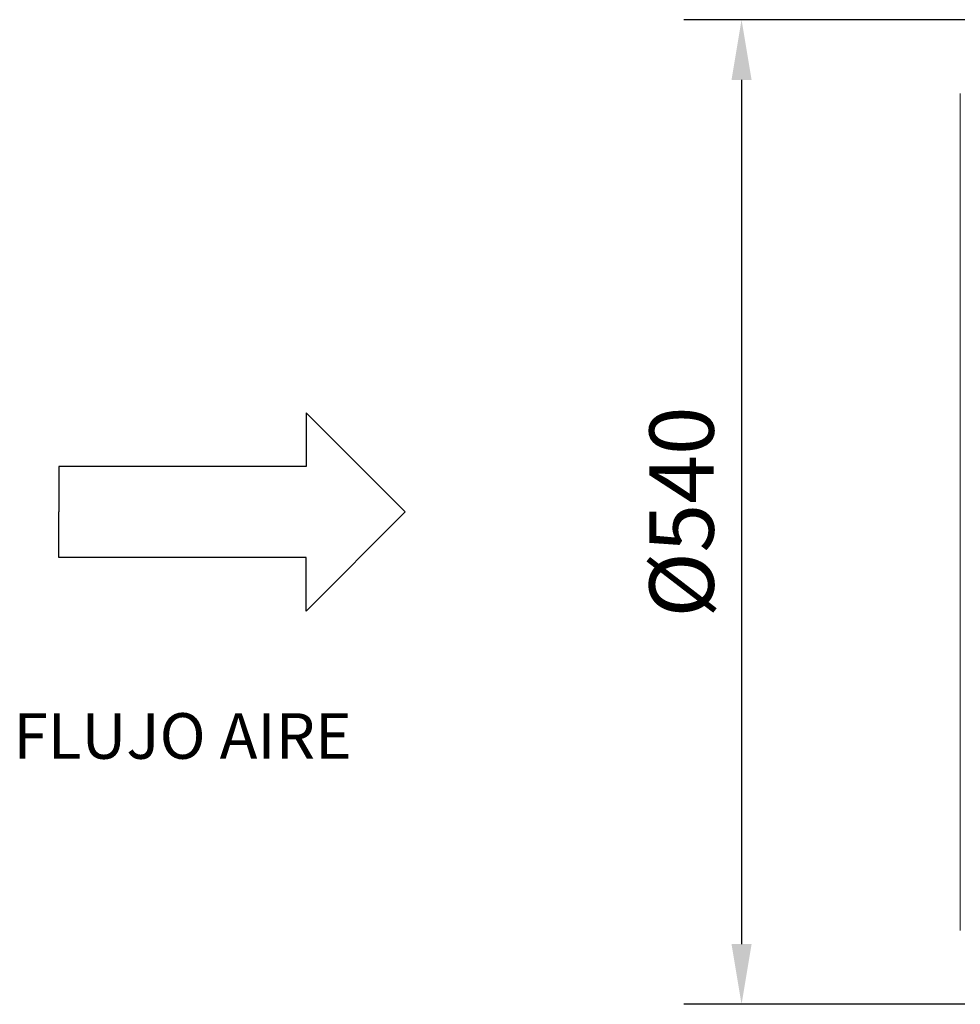
# Model space of a CAD drawing. Extents: x 3530 to 7020, y 2979 to 3989.
# Drawn here: x 3530 to 4046, y 3257 to 3797 of the extents above; entities that cross this region are included whole.
import ezdxf

# ---------------------------------------------------------------- set-up
doc = ezdxf.new("R2010")
doc.units = 0
doc.layers.get('0').update_dxf_attribs({"linetype": 'CONTINUOUS'})
doc.layers.get('DEFPOINTS').update_dxf_attribs({"linetype": 'CONTINUOUS'})
doc.layers.add('FORMAT', color=7, linetype='CONTINUOUS')
doc.styles.get("Standard").update_dxf_attribs({"font": 'romans.shx'})
doc.dimstyles.new('ISO-25', dxfattribs={"dimscale": 10, "dimtxt": 3.527778, "dimasz": 3.302, "dimexe": 3.175, "dimexo": 1.27, "dimgap": 1.524, "dimtad": 1, "dimdec": 0, "dimzin": 0, "dimtxsty": 'Standard', "dimcen": 2.5, "dimazin": 0, "dimtfac": 1, "dimtmove": 0, "dimatfit": 3, "dimfxl": 1, "dimtzin": 0, "dimarcsym": 0})

# ---------------------------------------------------------------- blocks, each defined once
blk = doc.blocks.new('*D55')
at = {"layer": 'DEFPOINTS', "color": 0}
for p in [(4061.55, 3796.74), (3926.38, 3256.74), (4061.55, 3256.74)]:
    blk.add_point(p, dxfattribs=at)
at = {"layer": 'FORMAT', "color": 0, "lineweight": -2}
for p, q in [((4048.85, 3796.74), (3894.63, 3796.74)), ((3926.38, 3763.72), (3926.38, 3289.76)), ((4048.85, 3256.74), (3894.63, 3256.74))]:
    blk.add_line(p, q, dxfattribs=at)
at = {"layer": 'FORMAT', "color": 0}
for points in [[(3920.88, 3763.72), (3931.88, 3763.72), (3926.38, 3796.74)], [(3920.88, 3289.76), (3931.88, 3289.76), (3926.38, 3256.74)]]:
    blk.add_solid(points, dxfattribs=at)
at = {"layer": 'FORMAT', "color": 0, "insert": (3875.86, 3526.74), "char_height": 35.278, "attachment_point": 2, "rotation": 90}
blk.add_mtext('%%c540', dxfattribs=at)

msp = doc.modelspace()

# ---------------------------------------------------------------- linework, layer by layer
at = {"color": 7, "linetype": 'Continuous', "lineweight": 15}
for p, q in [((4046.38, 3756.24), (4046.38, 3725.24)), ((4046.38, 3725.24), (4046.38, 3694.24)), ((4046.38, 3694.24), (4046.38, 3662.74)), ((4046.38, 3662.74), (4046.38, 3631.74)), ((4046.38, 3631.74), (4046.38, 3600.74)), ((4046.38, 3600.74), (4046.38, 3569.74)), ((4046.38, 3569.74), (4046.38, 3483.74)), ((4046.38, 3483.74), (4046.38, 3452.74)), ((4046.38, 3452.74), (4046.38, 3421.74)), ((4046.38, 3421.74), (4046.38, 3390.74)), ((4046.38, 3390.74), (4046.38, 3359.24)), ((4046.38, 3359.24), (4046.38, 3328.24)), ((4046.38, 3328.24), (4046.38, 3297.24))]:
    msp.add_line(p, q, dxfattribs=at)
for p, q in [((3687.48, 3581.19), (3687.48, 3551.66)), ((3687.48, 3581.19), (3687.48, 3581.19)), ((3687.48, 3581.19), (3741.93, 3526.74)), ((3551.82, 3551.66), (3551.82, 3526.74)), ((3687.48, 3551.66), (3551.82, 3551.66)), ((3551.82, 3501.82), (3551.82, 3526.74)), ((3687.48, 3472.29), (3741.93, 3526.74)), ((3687.48, 3501.82), (3551.82, 3501.82)), ((3687.48, 3472.29), (3687.48, 3501.82)), ((3687.48, 3472.29), (3687.48, 3472.29))]:
    msp.add_line(p, q)

# ---------------------------------------------------------------- texts
msp.add_text('FLUJO AIRE', height=25).set_placement((3526.95, 3391.4))

# ---------------------------------------------------------------- dimensions: what is measured, and where the dimension line sits
at = {"layer": 'FORMAT'}
dim = msp.add_linear_dim(base=(3926.38, 3256.74), p1=(4061.55, 3796.74), p2=(4061.55, 3256.74), angle=90, text='%%c<>', dimstyle='ISO-25', override={"dimscale": 10}, dxfattribs=at)
dim.commit()
dim.dimension.update_dxf_attribs({"geometry": '*D55', "text_midpoint": (3893.5, 3526.74)})

doc.saveas('drawing.dxf')
